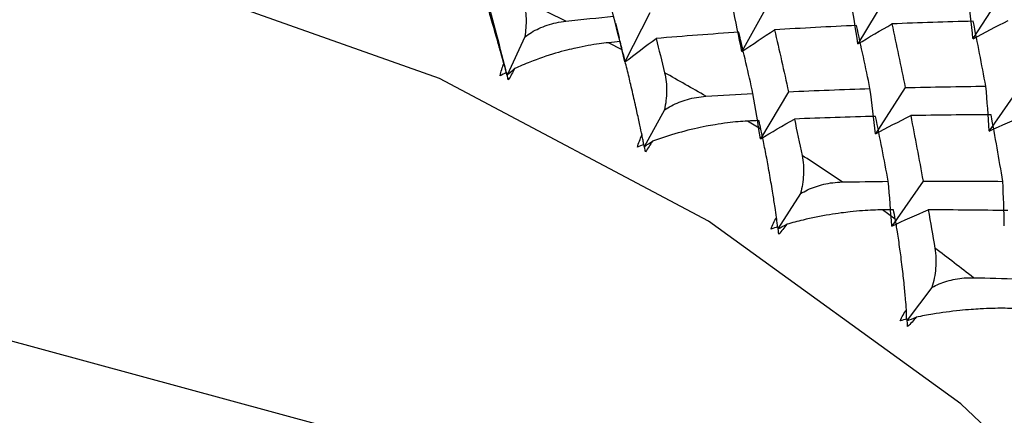
# Paper-space layout '_Trimetric' of a CAD drawing. Units: millimetres. Extents: x -246 to 296, y -85 to 94.
# Drawn here: x 259 to 266, y -54 to -51 of the extents above; entities that cross this region are included whole.
import ezdxf

# ---------------------------------------------------------------- set-up
doc = ezdxf.new("R2010")
doc.units = ezdxf.units.MM

psp = doc.layouts.new('_Trimetric')

# ---------------------------------------------------------------- linework, layer by layer
at = {"color": 7, "linetype": 'Continuous', "lineweight": 25}
for p, q in [((263.1855, -51.4127), (263.0902, -51.0247)), ((264.9592, -51.1361), (264.7723, -51.45)), ((265.7341, -51.1083), (265.5365, -51.4153)), ((264.1772, -51.1812), (264.0013, -51.5016)), ((263.389, -51.2441), (263.2243, -51.5705)), ((263.161, -51.3132), (263.1854, -51.4081)), ((262.5594, -51.4036), (262.4421, -51.6574)), ((263.2068, -51.49), (263.1162, -51.4425)), ((262.4372, -51.641), (262.4421, -51.6574)), ((264.3111, -51.7688), (264.1242, -52.0827)), ((265.086, -51.741), (264.8883, -52.048)), ((265.853, -51.73), (265.6447, -52.0296)), ((263.4876, -51.8895), (263.3532, -52.1343)), ((264.1277, -52.0182), (264.0394, -51.9638)), ((254.9545, -52.2858), (265.345, -55.1097)), ((265.2049, -52.3627), (264.9966, -52.6624)), ((264.3912, -52.4462), (264.2402, -52.6807)), ((265.02, -52.6154), (264.9348, -52.5545)), ((265.2635, -53.0695), (265.0995, -53.2884))]:
    psp.add_line(p, q, dxfattribs=at)
at = {"color": 7, "linetype": 'Continuous', "lineweight": 25, "flags": 128}
psp.add_lwpolyline([(262.4007, -71.9732), (263.7796, -71.9617), (265.4563, -71.6596), (266.9717, -71.0431), (268.2798, -70.1308), (269.3409, -68.9504), (270.1227, -67.5379), (270.6015, -65.9362), (270.7628, -64.1939), (270.6015, -62.3639), (270.1227, -60.5019), (269.3409, -58.6644), (268.2798, -56.9073), (266.9716, -55.284), (265.4562, -53.8437), (263.7796, -52.6303), (261.9927, -51.6806), (260.1497, -51.0235)], dxfattribs=at)
at = {"color": 7, "linetype": 'Continuous', "lineweight": 25}
for centre, radius, start, end in [((256.4138, -64.3448), 14.5393, 63.80198, 65.03016), ((256.1162, -64.9147), 15.1822, 59.75814, 60.9514), ((255.8366, -65.3699), 15.7166, 55.81466, 56.98072), ((255.6017, -65.6999), 16.1217, 51.94593, 53.09237)]:
    psp.add_arc(centre, radius, start, end, dxfattribs=at)
for points, knots in [([(262.4207, -51.5806), (262.4147, -51.5591), (262.4001, -51.5069), (262.3748, -51.4171), (262.3501, -51.3293), (262.3293, -51.2574), (262.3087, -51.1866), (262.2864, -51.1098), (262.2714, -51.0583), (262.2645, -51.0348)], [0, 0, 0, 0, 0.101803, 0.247092, 0.436063, 0.544585, 0.631036, 0.83133, 1, 1, 1, 1]), ([(262.5514, -51.1646), (262.5558, -51.1832), (262.5643, -51.2192), (262.5688, -51.2798), (262.568, -51.3407), (262.5622, -51.3832), (262.5594, -51.4036)], [0, 0, 0, 0, 0.280667, 0.540074, 0.779356, 1, 1, 1, 1]), ([(262.5594, -51.4036), (262.574, -51.3933), (262.6042, -51.3719), (262.6544, -51.3461), (262.7095, -51.3245), (262.7695, -51.3078), (262.8111, -51.3021), (262.8325, -51.2991)], [0, 0, 0, 0, 0.175088, 0.361886, 0.561216, 0.773743, 1, 1, 1, 1]), ([(263.1162, -51.4425), (263.0953, -51.4447), (263.0511, -51.4494), (262.9785, -51.4611), (262.9069, -51.4756), (262.8344, -51.4929), (262.7316, -51.5213), (262.6132, -51.5616), (262.5254, -51.5998), (262.4916, -51.6146)], [0, 0, 0, 0, 0.103676, 0.219753, 0.348268, 0.44183, 0.559472, 0.830427, 1, 1, 1, 1]), ([(263.3382, -52.0577), (263.3335, -52.0357), (263.3221, -51.9824), (263.3019, -51.89), (263.2817, -51.7994), (263.2642, -51.7246), (263.2466, -51.6506), (263.2271, -51.57), (263.2132, -51.5151), (263.2068, -51.49)], [0, 0, 0, 0, 0.101803, 0.247092, 0.436063, 0.544585, 0.631036, 0.83133, 1, 1, 1, 1]), ([(263.488, -51.6422), (263.492, -51.6621), (263.4997, -51.7003), (263.5023, -51.7634), (263.4991, -51.8259), (263.4913, -51.8689), (263.4876, -51.8895)], [0, 0, 0, 0, 0.280667, 0.540074, 0.779356, 1, 1, 1, 1]), ([(263.4876, -51.8895), (263.5027, -51.8799), (263.5338, -51.8602), (263.585, -51.837), (263.6406, -51.8181), (263.7005, -51.8044), (263.7416, -51.8006), (263.7628, -51.7986)], [0, 0, 0, 0, 0.175088, 0.361886, 0.561216, 0.773743, 1, 1, 1, 1]), ([(264.0394, -51.9638), (264.0188, -51.9651), (263.9752, -51.9677), (263.9029, -51.9756), (263.8313, -51.9861), (263.7583, -51.9992), (263.6543, -52.0211), (263.5334, -52.0535), (263.4425, -52.085), (263.4076, -52.0972)], [0, 0, 0, 0, 0.103676, 0.219753, 0.348268, 0.44183, 0.559472, 0.830427, 1, 1, 1, 1]), ([(264.2318, -52.6049), (264.2285, -52.5826), (264.2205, -52.5285), (264.2056, -52.4341), (264.1903, -52.341), (264.1765, -52.2638), (264.1621, -52.187), (264.1458, -52.1029), (264.1333, -52.0448), (264.1277, -52.0182)], [0, 0, 0, 0, 0.101803, 0.247092, 0.436062, 0.544584, 0.631036, 0.83133, 1, 1, 1, 1]), ([(263.3503, -52.1195), (263.3485, -52.1101), (263.3445, -52.0895), (263.3404, -52.069), (263.3382, -52.0577)], [0, 0, 0, 0, 0.454405, 1, 1, 1, 1]), ([(264.4009, -52.1917), (264.4044, -52.2127), (264.4111, -52.253), (264.4115, -52.3183), (264.4058, -52.3823), (264.396, -52.4255), (264.3912, -52.4462)], [0, 0, 0, 0, 0.280667, 0.540074, 0.779356, 1, 1, 1, 1]), ([(264.3912, -52.4462), (264.4067, -52.4375), (264.4388, -52.4194), (264.4906, -52.3988), (264.5464, -52.3827), (264.6061, -52.3718), (264.6465, -52.3698), (264.6673, -52.3688)], [0, 0, 0, 0, 0.175088, 0.361886, 0.561216, 0.773743, 1, 1, 1, 1]), ([(264.9348, -52.5545), (264.9146, -52.5548), (264.8717, -52.5555), (264.8002, -52.5598), (264.7288, -52.5665), (264.6557, -52.5753), (264.5511, -52.5909), (264.4284, -52.6153), (264.335, -52.6401), (264.299, -52.6496)], [0, 0, 0, 0, 0.103676, 0.219753, 0.348268, 0.44183, 0.559472, 0.830427, 1, 1, 1, 1]), ([(264.2388, -52.6678), (264.2377, -52.658), (264.2354, -52.637), (264.2331, -52.6161), (264.2318, -52.6049)], [0, 0, 0, 0, 0.469242, 1, 1, 1, 1]), ([(265.0946, -53.2181), (265.0927, -53.1956), (265.0882, -53.1409), (265.0791, -53.0452), (265.0689, -52.9502), (265.059, -52.8708), (265.0483, -52.7917), (265.0356, -52.7045), (265.0249, -52.6433), (265.02, -52.6154)], [0, 0, 0, 0, 0.101803, 0.247092, 0.436062, 0.544584, 0.631036, 0.83133, 1, 1, 1, 1]), ([(265.2832, -52.8089), (265.2861, -52.8309), (265.2916, -52.8732), (265.2896, -52.9404), (265.2812, -53.0055), (265.2692, -53.0488), (265.2635, -53.0695)], [0, 0, 0, 0, 0.280667, 0.540074, 0.779356, 1, 1, 1, 1]), ([(265.2635, -53.0695), (265.2793, -53.0616), (265.3121, -53.0453), (265.3644, -53.0273), (265.4202, -53.0139), (265.4793, -53.0056), (265.5188, -53.0053), (265.5392, -53.0052)], [0, 0, 0, 0, 0.175088, 0.361886, 0.561216, 0.773743, 1, 1, 1, 1]), ([(265.0961, -53.2815), (265.0959, -53.2713), (265.0954, -53.2502), (265.0949, -53.2291), (265.0946, -53.2181)], [0, 0, 0, 0, 0.483313, 1, 1, 1, 1]), ([(265.7955, -53.2101), (265.7758, -53.2095), (265.7339, -53.2084), (265.6634, -53.2093), (265.5927, -53.2122), (265.5199, -53.217), (265.4151, -53.2263), (265.2913, -53.2428), (265.1959, -53.2608), (265.1592, -53.2677)], [0, 0, 0, 0, 0.103676, 0.219753, 0.348268, 0.44183, 0.559472, 0.830427, 1, 1, 1, 1])]:
    psp.add_open_spline(points, degree=3, knots=knots, dxfattribs=at)
for points in [[(262.4421, -51.6574), (262.3967, -51.4784), (262.3505, -51.3026), (262.3038, -51.1298)], [(265.5365, -51.4153), (265.5257, -51.3156), (265.5137, -51.2155), (265.5005, -51.1149)], [(264.0013, -51.5016), (263.9819, -51.4008), (263.9612, -51.2997), (263.9394, -51.1983)], [(264.7723, -51.45), (264.7572, -51.3497), (264.7409, -51.249), (264.7233, -51.1479)], [(262.8325, -51.2991), (262.9383, -51.2878), (263.044, -51.277), (263.1496, -51.2667)], [(263.2243, -51.5705), (263.2006, -51.4696), (263.1757, -51.3683), (263.1495, -51.2667)], [(264.7632, -51.3276), (264.5822, -51.336), (264.4006, -51.3458), (264.2184, -51.3571)], [(264.8524, -51.7477), (264.8233, -51.6063), (264.7935, -51.4662), (264.7632, -51.3276)], [(264.7725, -51.4503), (264.8468, -51.4051), (264.9222, -51.3609), (264.9985, -51.3176)], [(265.5382, -51.2998), (265.3589, -51.3043), (265.1789, -51.3101), (264.9984, -51.3174)], [(264.9984, -51.3174), (265.0282, -51.4572), (265.0575, -51.5985), (265.0861, -51.7411)], [(265.5366, -51.4156), (265.6139, -51.3745), (265.692, -51.3343), (265.7711, -51.295)], [(265.622, -51.7317), (265.5947, -51.5864), (265.5668, -51.4424), (265.5382, -51.2998)], [(263.9812, -51.3726), (263.7986, -51.3851), (263.6155, -51.3991), (263.432, -51.4145)], [(264.0752, -51.7806), (264.0444, -51.6432), (264.0131, -51.5072), (263.9812, -51.3726)], [(264.0014, -51.5017), (264.0728, -51.4527), (264.1451, -51.4045), (264.2185, -51.3573)], [(264.2184, -51.3571), (264.2499, -51.4929), (264.2808, -51.6302), (264.3111, -51.7688)], [(263.193, -51.4355), (263.1674, -51.4378), (263.1418, -51.4402), (263.1162, -51.4425)], [(263.2068, -51.49), (263.2022, -51.4718), (263.1976, -51.4536), (263.193, -51.4355)], [(263.2244, -51.5706), (263.2925, -51.5177), (263.3618, -51.4657), (263.432, -51.4146)], [(263.432, -51.4145), (263.4508, -51.49), (263.4695, -51.5659), (263.488, -51.6422)], [(262.3955, -51.6631), (262.4012, -51.6338), (262.4099, -51.6062), (262.4207, -51.5806)], [(262.4421, -51.6574), (262.4351, -51.6318), (262.4279, -51.6062), (262.4207, -51.5806)], [(262.4372, -51.641), (262.423, -51.6482), (262.4091, -51.6556), (262.3955, -51.6631)], [(262.4502, -51.6893), (262.4459, -51.6732), (262.4416, -51.6571), (262.4372, -51.641)], [(262.4421, -51.6574), (262.4585, -51.6431), (262.475, -51.6288), (262.4916, -51.6146)], [(262.4502, -51.6893), (262.4475, -51.6787), (262.4448, -51.668), (262.4421, -51.6574)], [(262.4916, -51.6146), (262.4793, -51.6399), (262.4655, -51.665), (262.4502, -51.6893)], [(263.7628, -51.7986), (263.8671, -51.7922), (263.9713, -51.7862), (264.0752, -51.7806)], [(264.1242, -52.0827), (264.1091, -51.9824), (264.0928, -51.8817), (264.0752, -51.7806)], [(264.3111, -51.7688), (264.4921, -51.7604), (264.6726, -51.7534), (264.8524, -51.7477)], [(264.8883, -52.048), (264.8775, -51.9483), (264.8656, -51.8482), (264.8524, -51.7476)], [(265.0861, -51.7411), (265.2654, -51.7366), (265.444, -51.7335), (265.622, -51.7317)], [(265.6447, -52.0296), (265.6383, -51.9308), (265.6307, -51.8315), (265.6219, -51.7316)], [(265.6571, -51.9215), (265.4797, -51.9221), (265.3016, -51.9241), (265.1229, -51.9274)], [(265.6449, -52.0299), (265.7248, -51.9928), (265.8057, -51.9567), (265.8875, -51.9216)], [(265.7349, -52.3647), (265.7097, -52.2157), (265.6837, -52.0679), (265.6571, -51.9215)], [(264.115, -51.9602), (264.0898, -51.9614), (264.0646, -51.9626), (264.0394, -51.9638)], [(264.1277, -52.0182), (264.1235, -51.9988), (264.1192, -51.9795), (264.115, -51.9602)], [(264.1243, -52.0828), (264.1986, -52.0376), (264.2739, -51.9934), (264.3502, -51.9501)], [(264.89, -51.9325), (264.7107, -51.937), (264.5308, -51.9428), (264.3502, -51.95)], [(264.3502, -51.95), (264.3673, -52.0301), (264.3842, -52.1107), (264.4009, -52.1917)], [(264.8884, -52.0482), (264.9656, -52.007), (265.0438, -51.9668), (265.1229, -51.9276)], [(264.9738, -52.3644), (264.9465, -52.2191), (264.9186, -52.0751), (264.89, -51.9325)], [(265.1229, -51.9274), (265.1509, -52.0712), (265.1783, -52.2163), (265.205, -52.3628)], [(263.3072, -52.1379), (263.3151, -52.1093), (263.3257, -52.0825), (263.3382, -52.0577)], [(263.3509, -52.1193), (263.3361, -52.1253), (263.3215, -52.1315), (263.3072, -52.1379)], [(263.3607, -52.1683), (263.3575, -52.152), (263.3542, -52.1357), (263.3509, -52.1193)], [(263.3532, -52.1343), (263.3713, -52.1218), (263.3894, -52.1095), (263.4076, -52.0972)], [(263.4076, -52.0972), (263.3935, -52.1215), (263.3779, -52.1454), (263.3607, -52.1683)], [(264.6673, -52.3688), (264.7697, -52.3669), (264.8719, -52.3654), (264.9738, -52.3644)], [(264.9966, -52.6624), (264.9902, -52.5635), (264.9826, -52.4642), (264.9738, -52.3643)], [(265.205, -52.3628), (265.3823, -52.3621), (265.559, -52.3628), (265.7349, -52.3647)], [(265.7445, -52.6598), (265.7424, -52.562), (265.7392, -52.4636), (265.7348, -52.3647)], [(265.0089, -52.5541), (264.9842, -52.5542), (264.9595, -52.5544), (264.9348, -52.5545)], [(264.9967, -52.6624), (265.0766, -52.6253), (265.1575, -52.5892), (265.2392, -52.5541)], [(265.02, -52.6154), (265.0163, -52.5949), (265.0126, -52.5745), (265.0089, -52.5541)], [(265.2392, -52.554), (265.2541, -52.6386), (265.2688, -52.7235), (265.2832, -52.8089)], [(265.7672, -52.5593), (265.592, -52.5563), (265.416, -52.5545), (265.2392, -52.554)], [(264.195, -52.6823), (264.205, -52.6546), (264.2175, -52.6287), (264.2318, -52.6049)], [(264.2404, -52.6673), (264.2251, -52.6721), (264.2099, -52.6771), (264.195, -52.6823)], [(264.2402, -52.6807), (264.2597, -52.6703), (264.2793, -52.6599), (264.299, -52.6496)], [(264.2469, -52.7168), (264.2448, -52.7004), (264.2426, -52.6838), (264.2404, -52.6673)], [(264.299, -52.6496), (264.2833, -52.6729), (264.2659, -52.6954), (264.2469, -52.7168)], [(265.5392, -53.0052), (265.6392, -53.0076), (265.739, -53.0103), (265.8384, -53.0135)], [(265.0522, -53.2922), (265.0643, -53.2656), (265.0787, -53.2408), (265.0946, -53.2181)], [(265.099, -53.2808), (265.0832, -53.2845), (265.0676, -53.2883), (265.0522, -53.2922)], [(265.0964, -53.2925), (265.1173, -53.2842), (265.1382, -53.2759), (265.1592, -53.2677)], [(265.102, -53.3305), (265.1011, -53.314), (265.1001, -53.2975), (265.099, -53.2808)], [(265.1592, -53.2677), (265.1418, -53.2897), (265.1227, -53.3108), (265.102, -53.3305)]]:
    psp.add_open_spline(points, degree=3, dxfattribs=at)

doc.saveas('drawing.dxf')
